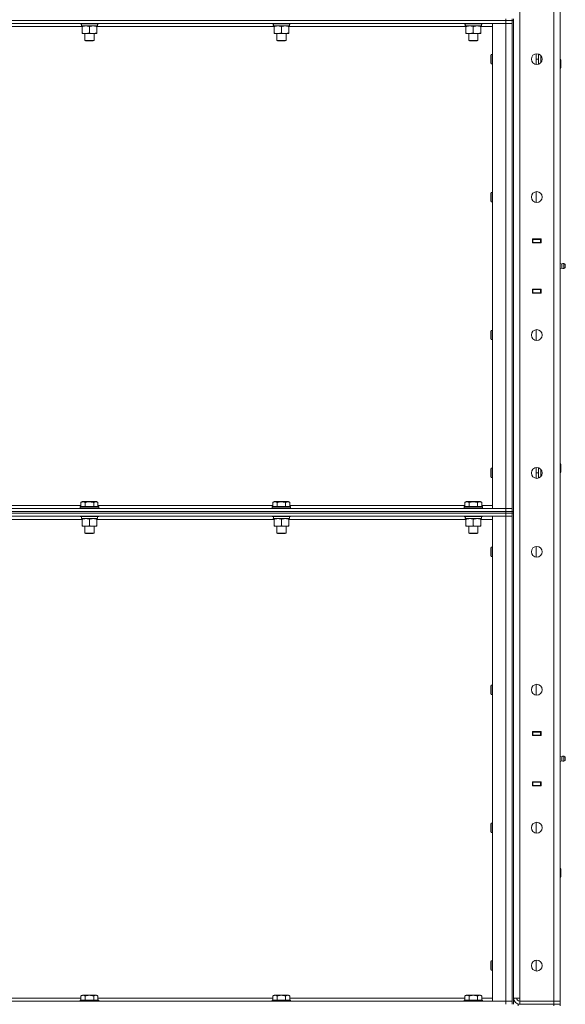
# Model space of a CAD drawing. Units: millimetres. Extents: x 0 to 24444, y -6 to 16800.
# Drawn here: x 12544 to 13249, y 11085 to 12358 of the extents above; entities that cross this region are included whole.
import ezdxf

# ---------------------------------------------------------------- set-up
doc = ezdxf.new("R2010")
doc.units = ezdxf.units.MM
doc.linetypes.add('K5LT_THIN', pattern=[0])
doc.layers.add('R', color=1, linetype='Continuous', true_color=0xff0000)
doc.layers.add('WELDING', color=7, linetype='Continuous', true_color=0xffffff)

msp = doc.modelspace()

# ---------------------------------------------------------------- linework, layer by layer
at = {"layer": 'R', "color": 7, "linetype": 'K5LT_THIN', "lineweight": 18}
for p, q in [((13190.5, 12986), (13190.5, 11093)), ((13234.5, 11089), (13234.5, 12990)), ((13242.5, 12990), (13242.5, 11089)), ((11848.5, 12357), (13172.5, 12357)), ((13172.5, 12357), (11848.5, 12357)), ((13172.5, 12353), (11848.5, 12353)), ((12625, 12349), (12396, 12349)), ((12622.5, 12353), (12622.5, 12352.8)), ((12622.5, 12352.8), (12622.7, 12352.5)), ((12634.5, 12352.8), (12622.5, 12352.8)), ((12634.5, 12352.5), (12622.7, 12352.5)), ((12624.1, 12350), (12624.2, 12351.4)), ((12624.1, 12350), (12624.3, 12350)), ((12645, 12350), (12624.3, 12350)), ((12625, 12349.1), (12625, 12350)), ((12625, 12349.1), (12625, 12340.8)), ((12646.5, 12352.8), (12634.5, 12352.8)), ((12646.4, 12352.5), (12634.5, 12352.5)), ((12634.5, 12349.1), (12634.5, 12340.8)), ((12644, 12350), (12644, 12349.1)), ((12644, 12349.1), (12644, 12340.8)), ((12873, 12349), (12644, 12349)), ((12645, 12352.5), (12645, 12350)), ((12646.5, 12352.8), (12646.4, 12352.5)), ((12646.5, 12353), (12646.5, 12352.8)), ((12870.5, 12353), (12870.5, 12352.8)), ((12870.5, 12352.8), (12870.7, 12352.5)), ((12882.5, 12352.8), (12870.5, 12352.8)), ((12882.5, 12352.5), (12870.7, 12352.5)), ((12872.1, 12350), (12872.2, 12351.4)), ((12872.1, 12350), (12872.3, 12350)), ((12893, 12350), (12872.3, 12350)), ((12873, 12349.1), (12873, 12350)), ((12873, 12349.1), (12873, 12340.8)), ((12894.5, 12352.8), (12882.5, 12352.8)), ((12894.4, 12352.5), (12882.5, 12352.5)), ((12882.5, 12349.1), (12882.5, 12340.8)), ((12892, 12350), (12892, 12349.1)), ((12892, 12349.1), (12892, 12340.8)), ((13121, 12349), (12892, 12349)), ((12893, 12352.5), (12893, 12350)), ((12894.5, 12352.8), (12894.4, 12352.5)), ((12894.5, 12353), (12894.5, 12352.8)), ((13118.5, 12353), (13118.5, 12352.8)), ((13118.5, 12352.8), (13118.7, 12352.5)), ((13130.5, 12352.8), (13118.5, 12352.8)), ((13130.5, 12352.5), (13118.7, 12352.5)), ((13120.1, 12350), (13120.2, 12351.4)), ((13120.1, 12350), (13120.3, 12350)), ((13141, 12350), (13120.3, 12350)), ((13121, 12349.1), (13121, 12350)), ((13121, 12349.1), (13121, 12340.8)), ((13142.5, 12352.8), (13130.5, 12352.8)), ((13142.4, 12352.5), (13130.5, 12352.5)), ((13130.5, 12349.1), (13130.5, 12340.8)), ((13140, 12350), (13140, 12349.1)), ((13140, 12349.1), (13140, 12340.8)), ((13155.5, 12349), (13140, 12349)), ((13141, 12352.5), (13141, 12350)), ((13142.5, 12352.8), (13142.4, 12352.5)), ((13142.5, 12353), (13142.5, 12352.8)), ((13155.5, 12353), (13172.5, 12353)), ((13155.5, 11726), (13155.5, 12353)), ((13172.5, 12357), (13172.5, 12359)), ((13180.5, 12357), (13172.5, 12357)), ((13172.5, 12357), (13172.5, 12353)), ((13172.5, 12357), (13180.5, 12357)), ((13172.5, 11726), (13172.5, 12353)), ((13172.5, 12353), (13180.5, 12353)), ((13180.5, 12353), (13172.5, 12353)), ((13180.5, 12357), (13180.5, 12359)), ((13180.5, 12357), (13180.5, 11722)), ((13180.5, 12357), (13182.5, 12357)), ((13182.5, 12357), (13182.5, 12359)), ((13182.5, 12357), (13182.5, 11722)), ((12625, 12340), (12625, 12340.8)), ((12644, 12340), (12625, 12340)), ((12628.5, 12340), (12628.5, 12331.1)), ((12640.5, 12340), (12640.5, 12331.1)), ((12644, 12340.8), (12644, 12340)), ((12873, 12340), (12873, 12340.8)), ((12892, 12340), (12873, 12340)), ((12876.5, 12340), (12876.5, 12331.1)), ((12888.5, 12340), (12888.5, 12331.1)), ((12892, 12340.8), (12892, 12340)), ((13121, 12340), (13121, 12340.8)), ((13140, 12340), (13121, 12340)), ((13124.5, 12340), (13124.5, 12331.1)), ((13136.5, 12340), (13136.5, 12331.1)), ((13140, 12340.8), (13140, 12340)), ((12640.5, 12331.1), (12628.5, 12331.1)), ((12628.5, 12331.1), (12629.5, 12330.5)), ((12639.5, 12330.5), (12629.5, 12330.5)), ((12640.5, 12331.1), (12639.5, 12330.5)), ((12888.5, 12331.1), (12876.5, 12331.1)), ((12876.5, 12331.1), (12877.5, 12330.5)), ((12887.5, 12330.5), (12877.5, 12330.5)), ((12888.5, 12331.1), (12887.5, 12330.5)), ((13136.5, 12331.1), (13124.5, 12331.1)), ((13124.5, 12331.1), (13125.5, 12330.5)), ((13135.5, 12330.5), (13125.5, 12330.5)), ((13136.5, 12331.1), (13135.5, 12330.5)), ((13153.6, 12313), (13153, 12312)), ((13153, 12307), (13153, 12312)), ((13155.5, 12313), (13153.6, 12313)), ((13153.6, 12307), (13153.6, 12313)), ((13211.5, 12300.1), (13211.5, 12313.9)), ((13214.7, 12300.3), (13214.7, 12313.6)), ((13217.7, 12302.3), (13217.7, 12311.7)), ((13217.8, 12302.4), (13217.8, 12311.6)), ((13153, 12302), (13153, 12307)), ((13153.6, 12301), (13153, 12302)), ((13153.6, 12301), (13153.6, 12307)), ((13155.5, 12301), (13153.6, 12301)), ((13211.5, 12307), (13214.7, 12307)), ((13242.5, 12307), (13243, 12307)), ((13243, 12307), (13243.5, 12306)), ((13243, 12307), (13243, 12295)), ((13243.5, 12306), (13243.5, 12296)), ((13242.5, 12295), (13243, 12295)), ((13243, 12295), (13243.5, 12296)), ((13153.6, 12134.7), (13153, 12133.7)), ((13153, 12128.7), (13153, 12133.7)), ((13155.5, 12134.7), (13153.6, 12134.7)), ((13153.6, 12128.7), (13153.6, 12134.7)), ((13211.5, 12121.7), (13211.5, 12135.6)), ((13153, 12123.7), (13153, 12128.7)), ((13153.6, 12122.7), (13153, 12123.7)), ((13153.6, 12122.7), (13153.6, 12128.7)), ((13155.5, 12122.7), (13153.6, 12122.7)), ((13207, 12069.5), (13207, 12074.5)), ((13207, 12074.5), (13218, 12074.5)), ((13207, 12074), (13207.5, 12074)), ((13207, 12070), (13207.5, 12070)), ((13218, 12069.5), (13207, 12069.5)), ((13207.5, 12074), (13207.5, 12070)), ((13217.5, 12074), (13207.5, 12074)), ((13207.5, 12070), (13217.5, 12070)), ((13208.5, 12069.5), (13208.5, 12070)), ((13215.2, 12074.5), (13215.2, 12074)), ((13215.2, 12070), (13215.2, 12069.5)), ((13215.5, 12074.5), (13215.5, 12074)), ((13215.5, 12070), (13215.5, 12069.5)), ((13217.5, 12074.5), (13217.5, 12074)), ((13217.5, 12074), (13218, 12074)), ((13217.5, 12070), (13217.5, 12074)), ((13217.5, 12070), (13218, 12070)), ((13217.5, 12070), (13217.5, 12069.5)), ((13218, 12074.5), (13218, 12069.5)), ((13242.5, 12070), (13242.5, 12074)), ((13244.8, 12042.1), (13242.5, 12042.8)), ((13244.8, 12042.1), (13242.5, 12042.8)), ((13247.3, 12042.7), (13247.3, 12036.3)), ((13247.3, 12042.7), (13249, 12041.6)), ((13247.3, 12042.7), (13247.3, 12036.3)), ((13247.3, 12042.7), (13249, 12041.6)), ((13244.8, 12036.8), (13242.5, 12036.1)), ((13244.8, 12036.8), (13242.5, 12036.1)), ((13244.8, 12036.8), (13242.5, 12036.1)), ((13244.8, 12042.1), (13244.8, 12036.8)), ((13244.8, 12040.8), (13244.8, 12042.1)), ((13244.8, 12036.8), (13244.8, 12040.8)), ((13247.3, 12036.3), (13249, 12037.4)), ((13247.3, 12036.3), (13249, 12037.4)), ((13247.3, 12036.3), (13249, 12037.4)), ((13249, 12041.6), (13249, 12037.4)), ((13207, 12009.5), (13218, 12009.5)), ((13207, 12004.5), (13207, 12009.5)), ((13207.5, 12009), (13207, 12009)), ((13207.5, 12005), (13207, 12005)), ((13218, 12004.5), (13207, 12004.5)), ((13207.5, 12009), (13207.5, 12005)), ((13217.5, 12009), (13207.5, 12009)), ((13207.5, 12005), (13217.5, 12005)), ((13208.5, 12009), (13208.5, 12009.5)), ((13215.2, 12009.5), (13215.2, 12009)), ((13215.2, 12005), (13215.2, 12004.5)), ((13215.5, 12009.5), (13215.5, 12009)), ((13215.5, 12005), (13215.5, 12004.5)), ((13217.5, 12009.5), (13217.5, 12009)), ((13218, 12009), (13217.5, 12009)), ((13217.5, 12005), (13217.5, 12009)), ((13218, 12005), (13217.5, 12005)), ((13217.5, 12005), (13217.5, 12004.5)), ((13218, 12009.5), (13218, 12004.5)), ((13242.5, 12009), (13242.5, 12005)), ((13153.6, 11956.3), (13153, 11955.3)), ((13153, 11950.3), (13153, 11955.3)), ((13155.5, 11956.3), (13153.6, 11956.3)), ((13153.6, 11950.3), (13153.6, 11956.3)), ((13211.5, 11943.4), (13211.5, 11957.2)), ((13153, 11945.3), (13153, 11950.3)), ((13153.6, 11944.3), (13153, 11945.3)), ((13153.6, 11944.3), (13153.6, 11950.3)), ((13155.5, 11944.3), (13153.6, 11944.3)), ((13153.6, 11778), (13153, 11777)), ((13153, 11772), (13153, 11777)), ((13155.5, 11778), (13153.6, 11778)), ((13153.6, 11772), (13153.6, 11778)), ((13211.5, 11765.1), (13211.5, 11778.9)), ((13214.7, 11765.3), (13214.7, 11778.6)), ((13217.7, 11767.3), (13217.7, 11776.7)), ((13217.8, 11767.4), (13217.8, 11776.6)), ((13242.5, 11784), (13243, 11784)), ((13243, 11784), (13243.5, 11783)), ((13243, 11784), (13243, 11772)), ((13243.5, 11783), (13243.5, 11773)), ((13153, 11767), (13153, 11772)), ((13153.6, 11766), (13153, 11767)), ((13153.6, 11766), (13153.6, 11772)), ((13155.5, 11766), (13153.6, 11766)), ((13211.5, 11772), (13214.7, 11772)), ((13242.5, 11772), (13243, 11772)), ((13243, 11772), (13243.5, 11773)), ((11848.5, 11726), (13172.5, 11726)), ((12397.5, 11730), (12623.6, 11730)), ((12622.5, 11728.2), (12622.7, 11728.5)), ((12622.5, 11728.2), (12622.5, 11726.3)), ((12646.5, 11728.2), (12622.5, 11728.2)), ((12646.5, 11726.3), (12622.5, 11726.3)), ((12622.5, 11726.3), (12622.7, 11726)), ((12646.4, 11728.5), (12622.7, 11728.5)), ((12623.6, 11733.8), (12625.6, 11735)), ((12623.6, 11733.8), (12623.6, 11728.5)), ((12643.5, 11735), (12625.6, 11735)), ((12629.1, 11733.8), (12629.1, 11728.5)), ((12640, 11733.8), (12640, 11728.5)), ((12645.5, 11733.8), (12643.5, 11735)), ((12645.5, 11733.8), (12645.5, 11728.5)), ((12645.5, 11730), (12871.6, 11730)), ((12646.5, 11728.2), (12646.4, 11728.5)), ((12646.5, 11726.3), (12646.4, 11726)), ((12646.5, 11728.2), (12646.5, 11726.3)), ((12870.5, 11728.2), (12870.7, 11728.5)), ((12870.5, 11728.2), (12870.5, 11726.3)), ((12894.5, 11728.2), (12870.5, 11728.2)), ((12894.5, 11726.3), (12870.5, 11726.3)), ((12870.5, 11726.3), (12870.7, 11726)), ((12894.4, 11728.5), (12870.7, 11728.5)), ((12871.6, 11733.8), (12873.6, 11735)), ((12871.6, 11733.8), (12871.6, 11728.5)), ((12891.5, 11735), (12873.6, 11735)), ((12877.1, 11733.8), (12877.1, 11728.5)), ((12888, 11733.8), (12888, 11728.5)), ((12893.5, 11733.8), (12891.5, 11735)), ((12893.5, 11733.8), (12893.5, 11728.5)), ((12893.5, 11730), (13119.6, 11730)), ((12894.5, 11728.2), (12894.4, 11728.5)), ((12894.5, 11726.3), (12894.4, 11726)), ((12894.5, 11728.2), (12894.5, 11726.3)), ((13118.5, 11728.2), (13118.7, 11728.5)), ((13118.5, 11728.2), (13118.5, 11726.3)), ((13142.5, 11728.2), (13118.5, 11728.2)), ((13142.5, 11726.3), (13118.5, 11726.3)), ((13118.5, 11726.3), (13118.7, 11726)), ((13142.4, 11728.5), (13118.7, 11728.5)), ((13119.6, 11733.8), (13121.6, 11735)), ((13119.6, 11733.8), (13119.6, 11728.5)), ((13139.5, 11735), (13121.6, 11735)), ((13125.1, 11733.8), (13125.1, 11728.5)), ((13136, 11733.8), (13136, 11728.5)), ((13141.5, 11733.8), (13139.5, 11735)), ((13141.5, 11733.8), (13141.5, 11728.5)), ((13141.5, 11730), (13155.5, 11730)), ((13142.5, 11728.2), (13142.4, 11728.5)), ((13142.5, 11726.3), (13142.4, 11726)), ((13142.5, 11728.2), (13142.5, 11726.3)), ((13172.5, 11726), (13155.5, 11726)), ((13180.5, 11726), (13172.5, 11726)), ((13172.5, 11726), (13180.5, 11726)), ((13172.5, 11722), (13172.5, 11726)), ((11848.5, 11722), (13172.5, 11722)), ((11848.5, 11722), (13172.5, 11722)), ((13172.5, 11720), (11848.5, 11720)), ((11848.5, 11720), (13172.5, 11720)), ((13172.5, 11716), (11848.5, 11716)), ((12625, 11712), (12396, 11712)), ((12622.5, 11716), (12622.5, 11715.8)), ((12622.5, 11715.8), (12622.7, 11715.5)), ((12634.5, 11715.8), (12622.5, 11715.8)), ((12634.5, 11715.5), (12622.7, 11715.5)), ((12624.1, 11713), (12624.2, 11714.4)), ((12624.1, 11713), (12624.3, 11713)), ((12645, 11713), (12624.3, 11713)), ((12625, 11712.1), (12625, 11713)), ((12625, 11712.1), (12625, 11703.8)), ((12646.5, 11715.8), (12634.5, 11715.8)), ((12646.4, 11715.5), (12634.5, 11715.5)), ((12634.5, 11712.1), (12634.5, 11703.8)), ((12644, 11713), (12644, 11712.1)), ((12644, 11712.1), (12644, 11703.8)), ((12873, 11712), (12644, 11712)), ((12645, 11715.5), (12645, 11713)), ((12646.5, 11715.8), (12646.4, 11715.5)), ((12646.5, 11716), (12646.5, 11715.8)), ((12870.5, 11716), (12870.5, 11715.8)), ((12870.5, 11715.8), (12870.7, 11715.5)), ((12882.5, 11715.8), (12870.5, 11715.8)), ((12882.5, 11715.5), (12870.7, 11715.5)), ((12872.1, 11713), (12872.2, 11714.4)), ((12872.1, 11713), (12872.3, 11713)), ((12893, 11713), (12872.3, 11713)), ((12873, 11712.1), (12873, 11713)), ((12873, 11712.1), (12873, 11703.8)), ((12894.5, 11715.8), (12882.5, 11715.8)), ((12894.4, 11715.5), (12882.5, 11715.5)), ((12882.5, 11712.1), (12882.5, 11703.8)), ((12892, 11713), (12892, 11712.1)), ((12892, 11712.1), (12892, 11703.8)), ((13121, 11712), (12892, 11712)), ((12893, 11715.5), (12893, 11713)), ((12894.5, 11715.8), (12894.4, 11715.5)), ((12894.5, 11716), (12894.5, 11715.8)), ((13118.5, 11716), (13118.5, 11715.8)), ((13118.5, 11715.8), (13118.7, 11715.5)), ((13130.5, 11715.8), (13118.5, 11715.8)), ((13130.5, 11715.5), (13118.7, 11715.5)), ((13120.1, 11713), (13120.2, 11714.4)), ((13120.1, 11713), (13120.3, 11713)), ((13141, 11713), (13120.3, 11713)), ((13121, 11712.1), (13121, 11713)), ((13121, 11712.1), (13121, 11703.8)), ((13142.5, 11715.8), (13130.5, 11715.8)), ((13142.4, 11715.5), (13130.5, 11715.5)), ((13130.5, 11712.1), (13130.5, 11703.8)), ((13140, 11713), (13140, 11712.1)), ((13140, 11712.1), (13140, 11703.8)), ((13155.5, 11712), (13140, 11712)), ((13141, 11715.5), (13141, 11713)), ((13142.5, 11715.8), (13142.4, 11715.5)), ((13142.5, 11716), (13142.5, 11715.8)), ((13155.5, 11716), (13172.5, 11716)), ((13155.5, 11089), (13155.5, 11716)), ((13172.5, 11720), (13172.5, 11722)), ((13172.5, 11722), (13180.5, 11722)), ((13180.5, 11722), (13172.5, 11722)), ((13172.5, 11720), (13172.5, 11716)), ((13172.5, 11720), (13180.5, 11720)), ((13180.5, 11720), (13172.5, 11720)), ((13172.5, 11089), (13172.5, 11716)), ((13172.5, 11716), (13180.5, 11716)), ((13180.5, 11716), (13172.5, 11716)), ((13180.5, 11722), (13182.5, 11722)), ((13180.5, 11720), (13180.5, 11722)), ((13180.5, 11720), (13180.5, 11085)), ((13180.5, 11720), (13182.5, 11720)), ((13182.5, 11720), (13182.5, 11722)), ((13182.5, 11720), (13182.5, 11085)), ((12625, 11703), (12625, 11703.8)), ((12644, 11703), (12625, 11703)), ((12628.5, 11703), (12628.5, 11694.1)), ((12640.5, 11703), (12640.5, 11694.1)), ((12644, 11703.8), (12644, 11703)), ((12873, 11703), (12873, 11703.8)), ((12892, 11703), (12873, 11703)), ((12876.5, 11703), (12876.5, 11694.1)), ((12888.5, 11703), (12888.5, 11694.1)), ((12892, 11703.8), (12892, 11703)), ((13121, 11703), (13121, 11703.8)), ((13140, 11703), (13121, 11703)), ((13124.5, 11703), (13124.5, 11694.1)), ((13136.5, 11703), (13136.5, 11694.1)), ((13140, 11703.8), (13140, 11703)), ((12640.5, 11694.1), (12628.5, 11694.1)), ((12628.5, 11694.1), (12629.5, 11693.5)), ((12639.5, 11693.5), (12629.5, 11693.5)), ((12640.5, 11694.1), (12639.5, 11693.5)), ((12888.5, 11694.1), (12876.5, 11694.1)), ((12876.5, 11694.1), (12877.5, 11693.5)), ((12887.5, 11693.5), (12877.5, 11693.5)), ((12888.5, 11694.1), (12887.5, 11693.5)), ((13136.5, 11694.1), (13124.5, 11694.1)), ((13124.5, 11694.1), (13125.5, 11693.5)), ((13135.5, 11693.5), (13125.5, 11693.5)), ((13136.5, 11694.1), (13135.5, 11693.5)), ((13153.6, 11676), (13153, 11675)), ((13153, 11670), (13153, 11675)), ((13155.5, 11676), (13153.6, 11676)), ((13153.6, 11670), (13153.6, 11676)), ((13211.5, 11663.1), (13211.5, 11676.9)), ((13153, 11665), (13153, 11670)), ((13153.6, 11664), (13153, 11665)), ((13153.6, 11664), (13153.6, 11670)), ((13155.5, 11664), (13153.6, 11664)), ((13153.6, 11497.7), (13153, 11496.7)), ((13153, 11491.7), (13153, 11496.7)), ((13155.5, 11497.7), (13153.6, 11497.7)), ((13153.6, 11491.7), (13153.6, 11497.7)), ((13211.5, 11484.7), (13211.5, 11498.6)), ((13153, 11486.7), (13153, 11491.7)), ((13153.6, 11485.7), (13153, 11486.7)), ((13153.6, 11485.7), (13153.6, 11491.7)), ((13155.5, 11485.7), (13153.6, 11485.7)), ((13207, 11432.5), (13207, 11437.5)), ((13207, 11437.5), (13218, 11437.5)), ((13207, 11437), (13207.5, 11437)), ((13207, 11433), (13207.5, 11433)), ((13218, 11432.5), (13207, 11432.5)), ((13207.5, 11437), (13207.5, 11433)), ((13217.5, 11437), (13207.5, 11437)), ((13207.5, 11433), (13217.5, 11433)), ((13208.5, 11432.5), (13208.5, 11433)), ((13215.2, 11437.5), (13215.2, 11437)), ((13215.2, 11433), (13215.2, 11432.5)), ((13215.5, 11437.5), (13215.5, 11437)), ((13215.5, 11433), (13215.5, 11432.5)), ((13217.5, 11437.5), (13217.5, 11437)), ((13217.5, 11437), (13218, 11437)), ((13217.5, 11433), (13217.5, 11437)), ((13217.5, 11433), (13218, 11433)), ((13217.5, 11433), (13217.5, 11432.5)), ((13218, 11437.5), (13218, 11432.5)), ((13242.5, 11433), (13242.5, 11437)), ((13244.8, 11405.1), (13242.5, 11405.8)), ((13244.8, 11405.1), (13242.5, 11405.8)), ((13244.8, 11399.8), (13242.5, 11399.1)), ((13244.8, 11399.8), (13242.5, 11399.1)), ((13244.8, 11399.8), (13242.5, 11399.1)), ((13244.8, 11405.1), (13244.8, 11399.8)), ((13244.8, 11403.8), (13244.8, 11405.1)), ((13244.8, 11399.8), (13244.8, 11403.8)), ((13247.3, 11405.7), (13247.3, 11399.3)), ((13247.3, 11405.7), (13249, 11404.6)), ((13247.3, 11405.7), (13247.3, 11399.3)), ((13247.3, 11405.7), (13249, 11404.6)), ((13247.3, 11399.3), (13249, 11400.4)), ((13247.3, 11399.3), (13249, 11400.4)), ((13247.3, 11399.3), (13249, 11400.4)), ((13249, 11404.6), (13249, 11400.4)), ((13207, 11367.5), (13207, 11372.5)), ((13207, 11372.5), (13218, 11372.5)), ((13207.5, 11372), (13207, 11372)), ((13207.5, 11368), (13207, 11368)), ((13207.5, 11372), (13207.5, 11368)), ((13217.5, 11372), (13207.5, 11372)), ((13207.5, 11368), (13217.5, 11368)), ((13208.5, 11372), (13208.5, 11372.5)), ((13215.2, 11372.5), (13215.2, 11372)), ((13215.2, 11368), (13215.2, 11367.5)), ((13215.5, 11372.5), (13215.5, 11372)), ((13215.5, 11368), (13215.5, 11367.5)), ((13217.5, 11372.5), (13217.5, 11372)), ((13218, 11372), (13217.5, 11372)), ((13217.5, 11368), (13217.5, 11372)), ((13218, 11368), (13217.5, 11368)), ((13217.5, 11368), (13217.5, 11367.5)), ((13218, 11372.5), (13218, 11367.5)), ((13242.5, 11372), (13242.5, 11368)), ((13218, 11367.5), (13207, 11367.5)), ((13153.6, 11319.3), (13153, 11318.3)), ((13153, 11313.3), (13153, 11318.3)), ((13155.5, 11319.3), (13153.6, 11319.3)), ((13153.6, 11313.3), (13153.6, 11319.3)), ((13211.5, 11306.4), (13211.5, 11320.2)), ((13153, 11308.3), (13153, 11313.3)), ((13153.6, 11307.3), (13153, 11308.3)), ((13153.6, 11307.3), (13153.6, 11313.3)), ((13155.5, 11307.3), (13153.6, 11307.3)), ((13242.5, 11261), (13243, 11261)), ((13243, 11261), (13243.5, 11260)), ((13243, 11261), (13243, 11249)), ((13243.5, 11260), (13243.5, 11250)), ((13242.5, 11249), (13243, 11249)), ((13243, 11249), (13243.5, 11250)), ((13153.6, 11141), (13153, 11140)), ((13153, 11135), (13153, 11140)), ((13155.5, 11141), (13153.6, 11141)), ((13153.6, 11135), (13153.6, 11141)), ((13211.5, 11128.1), (13211.5, 11141.9)), ((13153, 11130), (13153, 11135)), ((13153.6, 11129), (13153, 11130)), ((13153.6, 11129), (13153.6, 11135)), ((13155.5, 11129), (13153.6, 11129)), ((11848.5, 11089), (13172.5, 11089)), ((12397.5, 11093), (12623.6, 11093)), ((12622.5, 11090.2), (12622.7, 11090.5)), ((12622.5, 11090.2), (12622.5, 11089)), ((12634.5, 11090.2), (12622.5, 11090.2)), ((12634.5, 11090.5), (12622.7, 11090.5)), ((12623.6, 11095.8), (12625.6, 11097)), ((12623.6, 11095.8), (12623.6, 11090.5)), ((12634.5, 11097), (12625.6, 11097)), ((12629.1, 11095.8), (12629.1, 11090.5)), ((12643.5, 11097), (12634.5, 11097)), ((12646.4, 11090.5), (12634.5, 11090.5)), ((12646.5, 11090.2), (12634.5, 11090.2)), ((12640, 11095.8), (12640, 11090.5)), ((12645.5, 11095.8), (12643.5, 11097)), ((12645.5, 11095.8), (12645.5, 11090.5)), ((12645.5, 11093), (12871.6, 11093)), ((12646.5, 11090.2), (12646.4, 11090.5)), ((12646.5, 11090.2), (12646.5, 11089)), ((12870.5, 11090.2), (12870.7, 11090.5)), ((12870.5, 11090.2), (12870.5, 11089)), ((12882.5, 11090.2), (12870.5, 11090.2)), ((12882.5, 11090.5), (12870.7, 11090.5)), ((12871.6, 11095.8), (12873.6, 11097)), ((12871.6, 11095.8), (12871.6, 11090.5)), ((12882.5, 11097), (12873.6, 11097)), ((12877.1, 11095.8), (12877.1, 11090.5)), ((12891.5, 11097), (12882.5, 11097)), ((12894.4, 11090.5), (12882.5, 11090.5)), ((12894.5, 11090.2), (12882.5, 11090.2)), ((12888, 11095.8), (12888, 11090.5)), ((12893.5, 11095.8), (12891.5, 11097)), ((12893.5, 11095.8), (12893.5, 11090.5)), ((12893.5, 11093), (13119.6, 11093)), ((12894.5, 11090.2), (12894.4, 11090.5)), ((12894.5, 11090.2), (12894.5, 11089)), ((13118.5, 11090.2), (13118.7, 11090.5)), ((13118.5, 11090.2), (13118.5, 11089)), ((13130.5, 11090.2), (13118.5, 11090.2)), ((13130.5, 11090.5), (13118.7, 11090.5)), ((13119.6, 11095.8), (13121.6, 11097)), ((13119.6, 11095.8), (13119.6, 11090.5)), ((13130.5, 11097), (13121.6, 11097)), ((13125.1, 11095.8), (13125.1, 11090.5)), ((13139.5, 11097), (13130.5, 11097)), ((13142.4, 11090.5), (13130.5, 11090.5)), ((13142.5, 11090.2), (13130.5, 11090.2)), ((13136, 11095.8), (13136, 11090.5)), ((13141.5, 11095.8), (13139.5, 11097)), ((13141.5, 11095.8), (13141.5, 11090.5)), ((13141.5, 11093), (13155.5, 11093)), ((13142.5, 11090.2), (13142.4, 11090.5)), ((13142.5, 11090.2), (13142.5, 11089)), ((13172.5, 11089), (13155.5, 11089)), ((13180.5, 11089), (13172.5, 11089)), ((13172.5, 11089), (13180.5, 11089)), ((13172.5, 11085), (13172.5, 11089)), ((13190.5, 11093), (13182.5, 11093)), ((13190.5, 11089), (13190.5, 11093)), ((13234.5, 11089), (13190.5, 11089)), ((13190.5, 11085), (13190.5, 11089)), ((13190.5, 11089), (13234.5, 11089)), ((13234.5, 11089), (13242.5, 11089)), ((13234.5, 11085), (13234.5, 11089)), ((13242.5, 11089), (13234.5, 11089)), ((13242.5, 11085), (13242.5, 11089)), ((13188.5, 11085), (13234.5, 11085)), ((13188.5, 11085), (13188.5, 11083)), ((13189.5, 11085), (13189.5, 11085)), ((13190.5, 11085), (13234.5, 11085)), ((13234.5, 11083), (13234.5, 11085)), ((13234.5, 11085), (13242.5, 11085)), ((13242.5, 11085), (13234.5, 11085)), ((13242.5, 11083), (13242.5, 11085))]:
    msp.add_line(p, q, dxfattribs=at)
for centre in [(13212.5, 12307), (13212.5, 12128.7), (13212.5, 11950.3), (13212.5, 11772), (13212.5, 11670), (13212.5, 11491.7), (13212.5, 11313.3), (13212.5, 11135)]:
    msp.add_circle(centre, 7, dxfattribs=at)
for centre, radius, start, end in [((13246.7, 12039.5), 3.25, 79.5607, 125.6154), ((13246.7, 12039.5), 3.25, 234.3846, 280.4393), ((13246.7, 12039.5), 3.25, 234.3846, 280.4393), ((13247.8, 12039.5), 1.5, 0, 36.8699), ((13247.8, 12039.5), 1.5, 0, 36.8699), ((13247.8, 12039.5), 1.5, 323.1301, 0), ((13247.8, 12039.5), 1.5, 323.1301, 0), ((13247.8, 12039.5), 1.5, 0, 0.0027), ((13246.7, 11402.5), 3.25, 79.5607, 125.6154), ((13246.7, 11402.5), 3.25, 234.3846, 280.4393), ((13246.7, 11402.5), 3.25, 234.3846, 280.4393), ((13247.8, 11402.5), 1.5, 0, 36.8699), ((13247.8, 11402.5), 1.5, 0, 36.8699), ((13247.8, 11402.5), 1.5, 323.1301, 0), ((13247.8, 11402.5), 1.5, 323.1301, 0), ((13247.8, 11402.5), 1.5, 323.1301, 0), ((13247.8, 11402.5), 1.5, 0, 0.0027), ((13190.5, 11093), 8, 180, 270), ((13190.5, 11093), 4, 180, 270)]:
    msp.add_arc(centre, radius, start, end, dxfattribs=at)
for centre in [(12634.5, 12354.9), (12882.5, 12354.9), (13130.5, 12354.9), (12634.5, 11717.9), (12882.5, 11717.9), (13130.5, 11717.9)]:
    msp.add_ellipse(centre, major_axis=(0, -22.5), ratio=0.466308, start_param=-1.46277, end_param=-1.350168, dxfattribs=at)
at = {"layer": 'WELDING', "color": 7, "linetype": 'K5LT_THIN', "lineweight": 18}
for p, q in [((13244.8, 12036.8), (13244.8, 12036.8)), ((13244.8, 12036.8), (13244.8, 12036.8)), ((13247.3, 12036.3), (13247.3, 12036.3)), ((13247.3, 12036.3), (13247.3, 12036.3)), ((13249, 12037.4), (13249, 12037.4)), ((13244.8, 11399.8), (13244.8, 11399.8)), ((13244.8, 11399.8), (13244.8, 11399.8)), ((13247.3, 11399.3), (13247.3, 11399.3)), ((13247.3, 11399.3), (13247.3, 11399.3)), ((13249, 11400.4), (13249, 11400.4))]:
    msp.add_line(p, q, dxfattribs=at)
for points, knots in [([(12629.8, 12350), (12629.6, 12350), (12629.1, 12350), (12628.5, 12349.9), (12627.9, 12349.8), (12627.1, 12349.7), (12626.1, 12349.5), (12625.4, 12349.3), (12625, 12349.1)], [0, 0, 0, 0, 1.192024, 2.404251, 3.60809, 4.765234, 6.955738, 9, 9, 9, 9]), ([(12634.5, 12349.1), (12634, 12349.3), (12633.3, 12349.5), (12632.3, 12349.7), (12631.6, 12349.9), (12631, 12349.9), (12630.4, 12350), (12630, 12350), (12629.8, 12350)], [0, 0, 0, 0, 2.905563, 4.375924, 5.511195, 6.679161, 7.850161, 9, 9, 9, 9]), ([(12639.3, 12350), (12639.1, 12350), (12638.6, 12350), (12638, 12349.9), (12637.4, 12349.8), (12636.6, 12349.7), (12635.6, 12349.5), (12634.9, 12349.3), (12634.5, 12349.1)], [0, 0, 0, 0, 1.192024, 2.404251, 3.60809, 4.765234, 6.955738, 9, 9, 9, 9]), ([(12644, 12349.1), (12643.5, 12349.3), (12642.8, 12349.5), (12641.8, 12349.7), (12641.1, 12349.9), (12640.5, 12349.9), (12639.9, 12350), (12639.5, 12350), (12639.3, 12350)], [0, 0, 0, 0, 2.905563, 4.375924, 5.511195, 6.679161, 7.850161, 9, 9, 9, 9]), ([(12877.8, 12350), (12877.6, 12350), (12877.1, 12350), (12876.5, 12349.9), (12875.9, 12349.8), (12875.1, 12349.7), (12874.1, 12349.5), (12873.4, 12349.3), (12873, 12349.1)], [0, 0, 0, 0, 1.192024, 2.404251, 3.60809, 4.765234, 6.955738, 9, 9, 9, 9]), ([(12882.5, 12349.1), (12882, 12349.3), (12881.3, 12349.5), (12880.3, 12349.7), (12879.6, 12349.9), (12879, 12349.9), (12878.4, 12350), (12878, 12350), (12877.8, 12350)], [0, 0, 0, 0, 2.905563, 4.375924, 5.511195, 6.679161, 7.850161, 9, 9, 9, 9]), ([(12887.3, 12350), (12887.1, 12350), (12886.6, 12350), (12886, 12349.9), (12885.4, 12349.8), (12884.6, 12349.7), (12883.6, 12349.5), (12882.9, 12349.3), (12882.5, 12349.1)], [0, 0, 0, 0, 1.192024, 2.404251, 3.60809, 4.765234, 6.955738, 9, 9, 9, 9]), ([(12892, 12349.1), (12891.5, 12349.3), (12890.8, 12349.5), (12889.8, 12349.7), (12889.1, 12349.9), (12888.5, 12349.9), (12887.9, 12350), (12887.5, 12350), (12887.3, 12350)], [0, 0, 0, 0, 2.905563, 4.375924, 5.511195, 6.679161, 7.850161, 9, 9, 9, 9]), ([(13125.8, 12350), (13125.6, 12350), (13125.1, 12350), (13124.5, 12349.9), (13123.9, 12349.8), (13123.1, 12349.7), (13122.1, 12349.5), (13121.4, 12349.3), (13121, 12349.1)], [0, 0, 0, 0, 1.192024, 2.404251, 3.60809, 4.765234, 6.955738, 9, 9, 9, 9]), ([(13130.5, 12349.1), (13130, 12349.3), (13129.3, 12349.5), (13128.3, 12349.7), (13127.6, 12349.9), (13127, 12349.9), (13126.4, 12350), (13126, 12350), (13125.8, 12350)], [0, 0, 0, 0, 2.905563, 4.375924, 5.511195, 6.679161, 7.850161, 9, 9, 9, 9]), ([(13135.3, 12350), (13135.1, 12350), (13134.6, 12350), (13134, 12349.9), (13133.4, 12349.8), (13132.6, 12349.7), (13131.6, 12349.5), (13130.9, 12349.3), (13130.5, 12349.1)], [0, 0, 0, 0, 1.192024, 2.404251, 3.60809, 4.765234, 6.955738, 9, 9, 9, 9]), ([(13140, 12349.1), (13139.5, 12349.3), (13138.8, 12349.5), (13137.8, 12349.7), (13137.1, 12349.9), (13136.5, 12349.9), (13135.9, 12350), (13135.5, 12350), (13135.3, 12350)], [0, 0, 0, 0, 2.905563, 4.375924, 5.511195, 6.679161, 7.850161, 9, 9, 9, 9]), ([(12625, 12340.8), (12625.6, 12340.6), (12626.4, 12340.4), (12627.4, 12340.2), (12628, 12340.1), (12628.5, 12340), (12629.1, 12340), (12629.7, 12340), (12630.3, 12340), (12630.8, 12340), (12631.3, 12340.1), (12631.9, 12340.2), (12633.1, 12340.4), (12634, 12340.6), (12634.5, 12340.8)], [0, 0, 0, 0, 2.72415, 3.912285, 4.716446, 5.530362, 6.353984, 7.500189, 8.40607, 9.211142, 9.605533, 10.761675, 12.184093, 15, 15, 15, 15]), ([(12634.5, 12340.8), (12635.1, 12340.6), (12635.9, 12340.4), (12636.9, 12340.2), (12637.5, 12340.1), (12638, 12340), (12638.6, 12340), (12639.2, 12340), (12639.8, 12340), (12640.3, 12340), (12640.8, 12340.1), (12641.4, 12340.2), (12642.6, 12340.4), (12643.5, 12340.6), (12644, 12340.8)], [0, 0, 0, 0, 2.72415, 3.912285, 4.716446, 5.530362, 6.353984, 7.500189, 8.40607, 9.211142, 9.605533, 10.761675, 12.184093, 15, 15, 15, 15]), ([(12873, 12340.8), (12873.6, 12340.6), (12874.4, 12340.4), (12875.4, 12340.2), (12876, 12340.1), (12876.5, 12340), (12877.1, 12340), (12877.7, 12340), (12878.3, 12340), (12878.8, 12340), (12879.3, 12340.1), (12879.9, 12340.2), (12881.1, 12340.4), (12882, 12340.6), (12882.5, 12340.8)], [0, 0, 0, 0, 2.72415, 3.912285, 4.716446, 5.530362, 6.353984, 7.500189, 8.40607, 9.211142, 9.605533, 10.761675, 12.184093, 15, 15, 15, 15]), ([(12882.5, 12340.8), (12883.1, 12340.6), (12883.9, 12340.4), (12884.9, 12340.2), (12885.5, 12340.1), (12886, 12340), (12886.6, 12340), (12887.2, 12340), (12887.8, 12340), (12888.3, 12340), (12888.8, 12340.1), (12889.4, 12340.2), (12890.6, 12340.4), (12891.5, 12340.6), (12892, 12340.8)], [0, 0, 0, 0, 2.72415, 3.912285, 4.716446, 5.530362, 6.353984, 7.500189, 8.40607, 9.211142, 9.605533, 10.761675, 12.184093, 15, 15, 15, 15]), ([(13121, 12340.8), (13121.6, 12340.6), (13122.4, 12340.4), (13123.4, 12340.2), (13124, 12340.1), (13124.5, 12340), (13125.1, 12340), (13125.7, 12340), (13126.3, 12340), (13126.8, 12340), (13127.3, 12340.1), (13127.9, 12340.2), (13129.1, 12340.4), (13130, 12340.6), (13130.5, 12340.8)], [0, 0, 0, 0, 2.72415, 3.912285, 4.716446, 5.530362, 6.353984, 7.500189, 8.40607, 9.211142, 9.605533, 10.761675, 12.184093, 15, 15, 15, 15]), ([(13130.5, 12340.8), (13131.1, 12340.6), (13131.9, 12340.4), (13132.9, 12340.2), (13133.5, 12340.1), (13134, 12340), (13134.6, 12340), (13135.2, 12340), (13135.8, 12340), (13136.3, 12340), (13136.8, 12340.1), (13137.4, 12340.2), (13138.6, 12340.4), (13139.5, 12340.6), (13140, 12340.8)], [0, 0, 0, 0, 2.72415, 3.912285, 4.716446, 5.530362, 6.353984, 7.500189, 8.40607, 9.211142, 9.605533, 10.761675, 12.184093, 15, 15, 15, 15]), ([(12629.1, 11733.8), (12628.7, 11734), (12628.3, 11734.2), (12627.8, 11734.4), (12627.6, 11734.5), (12627.3, 11734.6), (12627, 11734.6), (12626.7, 11734.7), (12626.3, 11734.7), (12626, 11734.7), (12625.7, 11734.6), (12625.3, 11734.6), (12624.9, 11734.4), (12624.3, 11734.2), (12623.8, 11734), (12623.6, 11733.8)], [0, 0, 0, 0, 2.912728, 3.529104, 4.366059, 5.20805, 5.90491, 6.841792, 7.999747, 8.992853, 9.878966, 10.753647, 12.031595, 13.665019, 16, 16, 16, 16]), ([(12640, 11733.8), (12639.8, 11733.9), (12639.2, 11734.1), (12638, 11734.3), (12636.9, 11734.5), (12636, 11734.6), (12635.3, 11734.7), (12634.8, 11734.7), (12634.5, 11734.7), (12634.1, 11734.7), (12633.7, 11734.7), (12633.3, 11734.6), (12632.8, 11734.6), (12632.2, 11734.5), (12631.1, 11734.4), (12630, 11734.1), (12629.3, 11733.9), (12629.1, 11733.8)], [0, 0, 0, 0, 2.896048, 7.635036, 13.675312, 16.352744, 19.030177, 21.193346, 22.27493, 23.356515, 25.164905, 26.973294, 28.781684, 30.590074, 34.691771, 40.985529, 43.953237, 43.953237, 43.953237, 43.953237]), ([(12645.5, 11733.8), (12645.2, 11734), (12644.8, 11734.2), (12644.3, 11734.4), (12644, 11734.5), (12643.7, 11734.6), (12643.5, 11734.6), (12643.1, 11734.7), (12642.8, 11734.7), (12642.4, 11734.7), (12642.1, 11734.6), (12641.8, 11734.6), (12641.3, 11734.4), (12640.7, 11734.2), (12640.3, 11734), (12640, 11733.8)], [0, 0, 0, 0, 2.912728, 3.529104, 4.366059, 5.20805, 5.90491, 6.841792, 7.999747, 8.992853, 9.878966, 10.753647, 12.031595, 13.665019, 16, 16, 16, 16]), ([(12877.1, 11733.8), (12876.7, 11734), (12876.3, 11734.2), (12875.8, 11734.4), (12875.6, 11734.5), (12875.3, 11734.6), (12875, 11734.6), (12874.7, 11734.7), (12874.3, 11734.7), (12874, 11734.7), (12873.7, 11734.6), (12873.3, 11734.6), (12872.9, 11734.4), (12872.3, 11734.2), (12871.8, 11734), (12871.6, 11733.8)], [0, 0, 0, 0, 2.912728, 3.529104, 4.366059, 5.20805, 5.90491, 6.841792, 7.999747, 8.992853, 9.878966, 10.753647, 12.031595, 13.665019, 16, 16, 16, 16]), ([(12888, 11733.8), (12887.8, 11733.9), (12887.2, 11734.1), (12886, 11734.3), (12884.9, 11734.5), (12884, 11734.6), (12883.3, 11734.7), (12882.8, 11734.7), (12882.5, 11734.7), (12882.1, 11734.7), (12881.7, 11734.7), (12881.3, 11734.6), (12880.8, 11734.6), (12880.2, 11734.5), (12879.1, 11734.4), (12878, 11734.1), (12877.3, 11733.9), (12877.1, 11733.8)], [0, 0, 0, 0, 2.896048, 7.635036, 13.675312, 16.352744, 19.030177, 21.193346, 22.27493, 23.356515, 25.164905, 26.973294, 28.781684, 30.590074, 34.691771, 40.985529, 43.953237, 43.953237, 43.953237, 43.953237]), ([(12893.5, 11733.8), (12893.2, 11734), (12892.8, 11734.2), (12892.3, 11734.4), (12892, 11734.5), (12891.7, 11734.6), (12891.5, 11734.6), (12891.1, 11734.7), (12890.8, 11734.7), (12890.4, 11734.7), (12890.1, 11734.6), (12889.8, 11734.6), (12889.3, 11734.4), (12888.7, 11734.2), (12888.3, 11734), (12888, 11733.8)], [0, 0, 0, 0, 2.912728, 3.529104, 4.366059, 5.20805, 5.90491, 6.841792, 7.999747, 8.992853, 9.878966, 10.753647, 12.031595, 13.665019, 16, 16, 16, 16]), ([(13125.1, 11733.8), (13124.7, 11734), (13124.3, 11734.2), (13123.8, 11734.4), (13123.6, 11734.5), (13123.3, 11734.6), (13123, 11734.6), (13122.7, 11734.7), (13122.3, 11734.7), (13122, 11734.7), (13121.7, 11734.6), (13121.3, 11734.6), (13120.9, 11734.4), (13120.3, 11734.2), (13119.8, 11734), (13119.6, 11733.8)], [0, 0, 0, 0, 2.912728, 3.529104, 4.366059, 5.20805, 5.90491, 6.841792, 7.999747, 8.992853, 9.878966, 10.753647, 12.031595, 13.665019, 16, 16, 16, 16]), ([(13136, 11733.8), (13135.8, 11733.9), (13135.2, 11734.1), (13134, 11734.3), (13132.9, 11734.5), (13132, 11734.6), (13131.3, 11734.7), (13130.8, 11734.7), (13130.5, 11734.7), (13130.1, 11734.7), (13129.7, 11734.7), (13129.3, 11734.6), (13128.8, 11734.6), (13128.2, 11734.5), (13127.1, 11734.4), (13126, 11734.1), (13125.3, 11733.9), (13125.1, 11733.8)], [0, 0, 0, 0, 2.896048, 7.635036, 13.675312, 16.352744, 19.030177, 21.193346, 22.27493, 23.356515, 25.164905, 26.973294, 28.781684, 30.590074, 34.691771, 40.985529, 43.953237, 43.953237, 43.953237, 43.953237]), ([(13141.5, 11733.8), (13141.2, 11734), (13140.8, 11734.2), (13140.3, 11734.4), (13140, 11734.5), (13139.7, 11734.6), (13139.5, 11734.6), (13139.1, 11734.7), (13138.8, 11734.7), (13138.4, 11734.7), (13138.1, 11734.6), (13137.8, 11734.6), (13137.3, 11734.4), (13136.7, 11734.2), (13136.3, 11734), (13136, 11733.8)], [0, 0, 0, 0, 2.912728, 3.529104, 4.366059, 5.20805, 5.90491, 6.841792, 7.999747, 8.992853, 9.878966, 10.753647, 12.031595, 13.665019, 16, 16, 16, 16]), ([(12629.8, 11713), (12629.6, 11713), (12629.1, 11713), (12628.5, 11712.9), (12627.9, 11712.8), (12627.1, 11712.7), (12626.1, 11712.5), (12625.4, 11712.3), (12625, 11712.1)], [0, 0, 0, 0, 1.192024, 2.404251, 3.60809, 4.765234, 6.955738, 9, 9, 9, 9]), ([(12634.5, 11712.1), (12634, 11712.3), (12633.3, 11712.5), (12632.3, 11712.7), (12631.6, 11712.9), (12631, 11712.9), (12630.4, 11713), (12630, 11713), (12629.8, 11713)], [0, 0, 0, 0, 2.905563, 4.375924, 5.511195, 6.679161, 7.850161, 9, 9, 9, 9]), ([(12639.3, 11713), (12639.1, 11713), (12638.6, 11713), (12638, 11712.9), (12637.4, 11712.8), (12636.6, 11712.7), (12635.6, 11712.5), (12634.9, 11712.3), (12634.5, 11712.1)], [0, 0, 0, 0, 1.192024, 2.404251, 3.60809, 4.765234, 6.955738, 9, 9, 9, 9]), ([(12644, 11712.1), (12643.5, 11712.3), (12642.8, 11712.5), (12641.8, 11712.7), (12641.1, 11712.9), (12640.5, 11712.9), (12639.9, 11713), (12639.5, 11713), (12639.3, 11713)], [0, 0, 0, 0, 2.905563, 4.375924, 5.511195, 6.679161, 7.850161, 9, 9, 9, 9]), ([(12877.8, 11713), (12877.6, 11713), (12877.1, 11713), (12876.5, 11712.9), (12875.9, 11712.8), (12875.1, 11712.7), (12874.1, 11712.5), (12873.4, 11712.3), (12873, 11712.1)], [0, 0, 0, 0, 1.192024, 2.404251, 3.60809, 4.765234, 6.955738, 9, 9, 9, 9]), ([(12882.5, 11712.1), (12882, 11712.3), (12881.3, 11712.5), (12880.3, 11712.7), (12879.6, 11712.9), (12879, 11712.9), (12878.4, 11713), (12878, 11713), (12877.8, 11713)], [0, 0, 0, 0, 2.905563, 4.375924, 5.511195, 6.679161, 7.850161, 9, 9, 9, 9]), ([(12887.3, 11713), (12887.1, 11713), (12886.6, 11713), (12886, 11712.9), (12885.4, 11712.8), (12884.6, 11712.7), (12883.6, 11712.5), (12882.9, 11712.3), (12882.5, 11712.1)], [0, 0, 0, 0, 1.192024, 2.404251, 3.60809, 4.765234, 6.955738, 9, 9, 9, 9]), ([(12892, 11712.1), (12891.5, 11712.3), (12890.8, 11712.5), (12889.8, 11712.7), (12889.1, 11712.9), (12888.5, 11712.9), (12887.9, 11713), (12887.5, 11713), (12887.3, 11713)], [0, 0, 0, 0, 2.905563, 4.375924, 5.511195, 6.679161, 7.850161, 9, 9, 9, 9]), ([(13125.8, 11713), (13125.6, 11713), (13125.1, 11713), (13124.5, 11712.9), (13123.9, 11712.8), (13123.1, 11712.7), (13122.1, 11712.5), (13121.4, 11712.3), (13121, 11712.1)], [0, 0, 0, 0, 1.192024, 2.404251, 3.60809, 4.765234, 6.955738, 9, 9, 9, 9]), ([(13130.5, 11712.1), (13130, 11712.3), (13129.3, 11712.5), (13128.3, 11712.7), (13127.6, 11712.9), (13127, 11712.9), (13126.4, 11713), (13126, 11713), (13125.8, 11713)], [0, 0, 0, 0, 2.905563, 4.375924, 5.511195, 6.679161, 7.850161, 9, 9, 9, 9]), ([(13135.3, 11713), (13135.1, 11713), (13134.6, 11713), (13134, 11712.9), (13133.4, 11712.8), (13132.6, 11712.7), (13131.6, 11712.5), (13130.9, 11712.3), (13130.5, 11712.1)], [0, 0, 0, 0, 1.192024, 2.404251, 3.60809, 4.765234, 6.955738, 9, 9, 9, 9]), ([(13140, 11712.1), (13139.5, 11712.3), (13138.8, 11712.5), (13137.8, 11712.7), (13137.1, 11712.9), (13136.5, 11712.9), (13135.9, 11713), (13135.5, 11713), (13135.3, 11713)], [0, 0, 0, 0, 2.905563, 4.375924, 5.511195, 6.679161, 7.850161, 9, 9, 9, 9]), ([(12625, 11703.8), (12625.6, 11703.6), (12626.4, 11703.4), (12627.4, 11703.2), (12628, 11703.1), (12628.5, 11703), (12629.1, 11703), (12629.7, 11703), (12630.3, 11703), (12630.8, 11703), (12631.3, 11703.1), (12631.9, 11703.2), (12633.1, 11703.4), (12634, 11703.6), (12634.5, 11703.8)], [0, 0, 0, 0, 2.72415, 3.912285, 4.716446, 5.530362, 6.353984, 7.500189, 8.40607, 9.211142, 9.605533, 10.761675, 12.184093, 15, 15, 15, 15]), ([(12634.5, 11703.8), (12635.1, 11703.6), (12635.9, 11703.4), (12636.9, 11703.2), (12637.5, 11703.1), (12638, 11703), (12638.6, 11703), (12639.2, 11703), (12639.8, 11703), (12640.3, 11703), (12640.8, 11703.1), (12641.4, 11703.2), (12642.6, 11703.4), (12643.5, 11703.6), (12644, 11703.8)], [0, 0, 0, 0, 2.72415, 3.912285, 4.716446, 5.530362, 6.353984, 7.500189, 8.40607, 9.211142, 9.605533, 10.761675, 12.184093, 15, 15, 15, 15]), ([(12873, 11703.8), (12873.6, 11703.6), (12874.4, 11703.4), (12875.4, 11703.2), (12876, 11703.1), (12876.5, 11703), (12877.1, 11703), (12877.7, 11703), (12878.3, 11703), (12878.8, 11703), (12879.3, 11703.1), (12879.9, 11703.2), (12881.1, 11703.4), (12882, 11703.6), (12882.5, 11703.8)], [0, 0, 0, 0, 2.72415, 3.912285, 4.716446, 5.530362, 6.353984, 7.500189, 8.40607, 9.211142, 9.605533, 10.761675, 12.184093, 15, 15, 15, 15]), ([(12882.5, 11703.8), (12883.1, 11703.6), (12883.9, 11703.4), (12884.9, 11703.2), (12885.5, 11703.1), (12886, 11703), (12886.6, 11703), (12887.2, 11703), (12887.8, 11703), (12888.3, 11703), (12888.8, 11703.1), (12889.4, 11703.2), (12890.6, 11703.4), (12891.5, 11703.6), (12892, 11703.8)], [0, 0, 0, 0, 2.72415, 3.912285, 4.716446, 5.530362, 6.353984, 7.500189, 8.40607, 9.211142, 9.605533, 10.761675, 12.184093, 15, 15, 15, 15]), ([(13121, 11703.8), (13121.6, 11703.6), (13122.4, 11703.4), (13123.4, 11703.2), (13124, 11703.1), (13124.5, 11703), (13125.1, 11703), (13125.7, 11703), (13126.3, 11703), (13126.8, 11703), (13127.3, 11703.1), (13127.9, 11703.2), (13129.1, 11703.4), (13130, 11703.6), (13130.5, 11703.8)], [0, 0, 0, 0, 2.72415, 3.912285, 4.716446, 5.530362, 6.353984, 7.500189, 8.40607, 9.211142, 9.605533, 10.761675, 12.184093, 15, 15, 15, 15]), ([(13130.5, 11703.8), (13131.1, 11703.6), (13131.9, 11703.4), (13132.9, 11703.2), (13133.5, 11703.1), (13134, 11703), (13134.6, 11703), (13135.2, 11703), (13135.8, 11703), (13136.3, 11703), (13136.8, 11703.1), (13137.4, 11703.2), (13138.6, 11703.4), (13139.5, 11703.6), (13140, 11703.8)], [0, 0, 0, 0, 2.72415, 3.912285, 4.716446, 5.530362, 6.353984, 7.500189, 8.40607, 9.211142, 9.605533, 10.761675, 12.184093, 15, 15, 15, 15]), ([(12629.1, 11095.8), (12628.7, 11096), (12628.3, 11096.2), (12627.8, 11096.4), (12627.6, 11096.5), (12627.3, 11096.6), (12627, 11096.6), (12626.7, 11096.7), (12626.3, 11096.7), (12626, 11096.7), (12625.7, 11096.6), (12625.3, 11096.6), (12624.9, 11096.4), (12624.3, 11096.2), (12623.8, 11096), (12623.6, 11095.8)], [0, 0, 0, 0, 2.912728, 3.529104, 4.366059, 5.20805, 5.90491, 6.841792, 7.999747, 8.992853, 9.878966, 10.753647, 12.031595, 13.665019, 16, 16, 16, 16]), ([(12634.5, 11096.7), (12634.3, 11096.7), (12633.7, 11096.7), (12632.8, 11096.6), (12632, 11096.5), (12631, 11096.3), (12630, 11096.1), (12629.3, 11095.9), (12629.1, 11095.8)], [0, 0, 0, 0, 3.829997, 7.659995, 11.489992, 15.319989, 20.90052, 24.973438, 24.973438, 24.973438, 24.973438]), ([(12640, 11095.8), (12639.9, 11095.9), (12639.7, 11095.9), (12639.2, 11096.1), (12638.4, 11096.2), (12637.6, 11096.4), (12636.7, 11096.5), (12636, 11096.6), (12635.3, 11096.7), (12634.8, 11096.7), (12634.5, 11096.7)], [0, 0, 0, 0, 1.235584, 3.294892, 6.795714, 11.875088, 15.149676, 18.424263, 21.698851, 24.973438, 24.973438, 24.973438, 24.973438]), ([(12645.5, 11095.8), (12645.2, 11096), (12644.8, 11096.2), (12644.3, 11096.4), (12644, 11096.5), (12643.7, 11096.6), (12643.5, 11096.6), (12643.1, 11096.7), (12642.8, 11096.7), (12642.4, 11096.7), (12642.1, 11096.6), (12641.8, 11096.6), (12641.3, 11096.4), (12640.7, 11096.2), (12640.3, 11096), (12640, 11095.8)], [0, 0, 0, 0, 2.912728, 3.529104, 4.366059, 5.20805, 5.90491, 6.841792, 7.999747, 8.992853, 9.878966, 10.753647, 12.031595, 13.665019, 16, 16, 16, 16]), ([(12877.1, 11095.8), (12876.7, 11096), (12876.3, 11096.2), (12875.8, 11096.4), (12875.6, 11096.5), (12875.3, 11096.6), (12875, 11096.6), (12874.7, 11096.7), (12874.3, 11096.7), (12874, 11096.7), (12873.7, 11096.6), (12873.3, 11096.6), (12872.9, 11096.4), (12872.3, 11096.2), (12871.8, 11096), (12871.6, 11095.8)], [0, 0, 0, 0, 2.912728, 3.529104, 4.366059, 5.20805, 5.90491, 6.841792, 7.999747, 8.992853, 9.878966, 10.753647, 12.031595, 13.665019, 16, 16, 16, 16]), ([(12882.5, 11096.7), (12882.3, 11096.7), (12881.7, 11096.7), (12880.8, 11096.6), (12880, 11096.5), (12879, 11096.3), (12878, 11096.1), (12877.3, 11095.9), (12877.1, 11095.8)], [0, 0, 0, 0, 3.829997, 7.659995, 11.489992, 15.319989, 20.90052, 24.973438, 24.973438, 24.973438, 24.973438]), ([(12888, 11095.8), (12887.9, 11095.9), (12887.7, 11095.9), (12887.2, 11096.1), (12886.4, 11096.2), (12885.6, 11096.4), (12884.7, 11096.5), (12884, 11096.6), (12883.3, 11096.7), (12882.8, 11096.7), (12882.5, 11096.7)], [0, 0, 0, 0, 1.235584, 3.294892, 6.795714, 11.875088, 15.149676, 18.424263, 21.698851, 24.973438, 24.973438, 24.973438, 24.973438]), ([(12893.5, 11095.8), (12893.2, 11096), (12892.8, 11096.2), (12892.3, 11096.4), (12892, 11096.5), (12891.7, 11096.6), (12891.5, 11096.6), (12891.1, 11096.7), (12890.8, 11096.7), (12890.4, 11096.7), (12890.1, 11096.6), (12889.8, 11096.6), (12889.3, 11096.4), (12888.7, 11096.2), (12888.3, 11096), (12888, 11095.8)], [0, 0, 0, 0, 2.912728, 3.529104, 4.366059, 5.20805, 5.90491, 6.841792, 7.999747, 8.992853, 9.878966, 10.753647, 12.031595, 13.665019, 16, 16, 16, 16]), ([(13125.1, 11095.8), (13124.7, 11096), (13124.3, 11096.2), (13123.8, 11096.4), (13123.6, 11096.5), (13123.3, 11096.6), (13123, 11096.6), (13122.7, 11096.7), (13122.3, 11096.7), (13122, 11096.7), (13121.7, 11096.6), (13121.3, 11096.6), (13120.9, 11096.4), (13120.3, 11096.2), (13119.8, 11096), (13119.6, 11095.8)], [0, 0, 0, 0, 2.912728, 3.529104, 4.366059, 5.20805, 5.90491, 6.841792, 7.999747, 8.992853, 9.878966, 10.753647, 12.031595, 13.665019, 16, 16, 16, 16]), ([(13130.5, 11096.7), (13130.3, 11096.7), (13129.7, 11096.7), (13128.8, 11096.6), (13128, 11096.5), (13127, 11096.3), (13126, 11096.1), (13125.3, 11095.9), (13125.1, 11095.8)], [0, 0, 0, 0, 3.829997, 7.659995, 11.489992, 15.319989, 20.90052, 24.973438, 24.973438, 24.973438, 24.973438]), ([(13136, 11095.8), (13135.9, 11095.9), (13135.7, 11095.9), (13135.2, 11096.1), (13134.4, 11096.2), (13133.6, 11096.4), (13132.7, 11096.5), (13132, 11096.6), (13131.3, 11096.7), (13130.8, 11096.7), (13130.5, 11096.7)], [0, 0, 0, 0, 1.235584, 3.294892, 6.795714, 11.875088, 15.149676, 18.424263, 21.698851, 24.973438, 24.973438, 24.973438, 24.973438]), ([(13141.5, 11095.8), (13141.2, 11096), (13140.8, 11096.2), (13140.3, 11096.4), (13140, 11096.5), (13139.7, 11096.6), (13139.5, 11096.6), (13139.1, 11096.7), (13138.8, 11096.7), (13138.4, 11096.7), (13138.1, 11096.6), (13137.8, 11096.6), (13137.3, 11096.4), (13136.7, 11096.2), (13136.3, 11096), (13136, 11095.8)], [0, 0, 0, 0, 2.912728, 3.529104, 4.366059, 5.20805, 5.90491, 6.841792, 7.999747, 8.992853, 9.878966, 10.753647, 12.031595, 13.665019, 16, 16, 16, 16])]:
    msp.add_open_spline(points, degree=3, knots=knots, dxfattribs=at)

doc.saveas('drawing.dxf')
